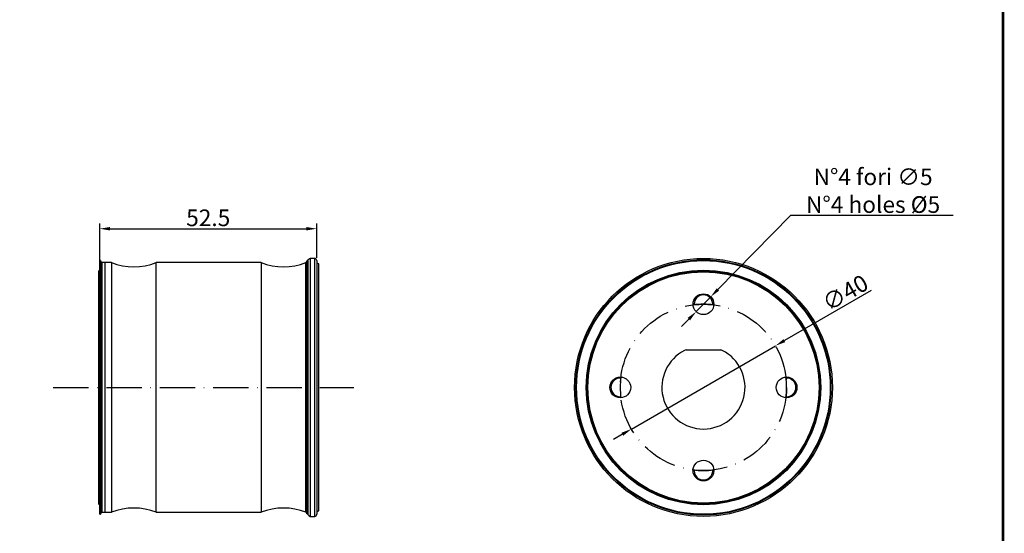
# Model space of a CAD drawing. Extents: x 98 to 679, y 71 to 478.
# Drawn here: x 442 to 679, y 229 to 353 of the extents above; entities that cross this region are included whole.
import ezdxf

# ---------------------------------------------------------------- set-up
doc = ezdxf.new("R2010")
doc.units = 0
doc.header["$LTSCALE"] = 0.707071
doc.header["$MEASUREMENT"] = 0
doc.linetypes.add('ACAD_ISO10W100', pattern=[18, 12, -3, 0, -3])
doc.layers.get('0').update_dxf_attribs({"linetype": 'CONTINUOUS'})
doc.layers.get('DEFPOINTS').update_dxf_attribs({"linetype": 'CONTINUOUS'})
for name, color, linetype in [('ASSE DI MEZZERIA', 4, 'ACAD_ISO10W100'), ('QUOTE', 4, 'CONTINUOUS'), ('TABLE', 7, 'CONTINUOUS')]:
    doc.layers.add(name, color=color, linetype=linetype)
doc.styles.get("Standard").update_dxf_attribs({"font": 'PC.SHX'})
doc.dimstyles.new('ISO-25', dxfattribs={"dimtxt": 2.5, "dimasz": 2.5, "dimexe": 1.25, "dimexo": 0.625, "dimtad": 1, "dimdsep": 46, "dimtxsty": 'Standard', "dimcen": 2.5, "dimazin": 2, "dimtfac": 1, "dimtmove": 0, "dimatfit": 3, "dimfxl": 0, "dimtolj": 1, "dimarcsym": 0})
doc.dimstyles.new('ISO-25 QUOTE DRITTE', dxfattribs={"dimtxt": 2.5, "dimasz": 2.5, "dimexe": 1.25, "dimexo": 0.625, "dimtad": 1, "dimtih": 1, "dimtoh": 1, "dimdsep": 46, "dimtxsty": 'Standard', "dimcen": 2.5, "dimazin": 2, "dimtfac": 1, "dimtmove": 0, "dimatfit": 3, "dimfxl": 0, "dimtolj": 1, "dimarcsym": 0})

# ---------------------------------------------------------------- blocks, each defined once
blk = doc.blocks.new('*D31')
at = {"layer": 'DEFPOINTS', "color": 0}
for p in [(608.32, 285.98), (604.82, 282.41)]:
    blk.add_point(p, dxfattribs=at)
at = {"layer": 'QUOTE', "color": 0, "lineweight": -2}
for p, q in [((627.51, 305.53), (610.07, 287.76)), ((666.61, 305.53), (627.51, 305.53)), ((604.82, 282.41), (608.32, 285.98)), ((603.07, 280.62), (601.32, 278.84))]:
    blk.add_line(p, q, dxfattribs=at)
at = {"layer": 'QUOTE', "color": 0}
for points in [[(609.78, 288.05), (610.37, 287.47), (608.32, 285.98)], [(602.77, 280.92), (603.37, 280.33), (604.82, 282.41)]]:
    blk.add_solid(points, dxfattribs=at)
at = {"layer": 'QUOTE', "color": 0, "insert": (647.37, 311.49), "char_height": 4, "attachment_point": 5}
blk.add_mtext('\\A1;N°4 fori ∅5\\PN°4 holes %%C5', dxfattribs=at)
blk = doc.blocks.new('*D32')
at = {"layer": 'ASSE DI MEZZERIA', "color": 0, "linetype": 'ByBlock', "lineweight": -2}
for p, q in [((646.91, 287.5), (626.05, 275.45)), ((589.26, 254.19), (623.89, 274.2)), ((587.09, 252.94), (584.93, 251.68))]:
    blk.add_line(p, q, dxfattribs=at)
at = {"layer": 'ASSE DI MEZZERIA', "color": 0, "linetype": 'ByBlock'}
for points in [[(625.85, 275.81), (626.26, 275.09), (623.89, 274.2)], [(586.88, 253.3), (587.3, 252.57), (589.26, 254.19)]]:
    blk.add_solid(points, dxfattribs=at)
at = {"layer": 'DEFPOINTS', "color": 0, "linetype": 'ByBlock'}
for p in [(623.89, 274.2), (589.26, 254.19)]:
    blk.add_point(p, dxfattribs=at)
at = {"layer": 'ASSE DI MEZZERIA', "color": 0, "linetype": 'ByBlock', "insert": (640.68, 286.94), "char_height": 4, "attachment_point": 5, "rotation": 30.0218}
blk.add_mtext('\\A1;∅40', dxfattribs=at)
blk = doc.blocks.new('*D33')
at = {"layer": 'ASSE DI MEZZERIA', "color": 0, "linetype": 'ByBlock', "lineweight": -2}
for p, q in [((461.37, 294.7), (461.37, 303.6)), ((513.57, 295.32), (513.57, 303.6)), ((463.87, 302.35), (511.07, 302.35))]:
    blk.add_line(p, q, dxfattribs=at)
at = {"layer": 'ASSE DI MEZZERIA', "color": 0, "linetype": 'ByBlock'}
for points in [[(463.87, 302.76), (463.87, 301.93), (461.37, 302.35)], [(511.07, 302.76), (511.07, 301.93), (513.57, 302.35)]]:
    blk.add_solid(points, dxfattribs=at)
at = {"layer": 'DEFPOINTS', "color": 0, "linetype": 'ByBlock'}
for p in [(513.57, 302.35), (461.37, 294.08), (513.57, 294.69)]:
    blk.add_point(p, dxfattribs=at)
at = {"layer": 'ASSE DI MEZZERIA', "color": 0, "linetype": 'ByBlock', "insert": (487.47, 304.97), "char_height": 4, "attachment_point": 5}
blk.add_mtext('\\A1;52.5', dxfattribs=at)

msp = doc.modelspace()

# ---------------------------------------------------------------- linework, layer by layer
at = {"color": 7, "linetype": 'Continuous', "lineweight": 25}
for p, q in [((461.571, 294.693), (461.371, 294.693)), ((461.371, 264.193), (461.371, 294.693)), ((461.571, 264.193), (461.571, 294.693)), ((461.571, 294.682), (461.571, 233.703)), ((462.571, 294.193), (461.971, 294.193)), ((461.971, 264.193), (461.971, 294.193)), ((464.186, 294.193), (462.571, 294.193)), ((462.571, 294.193), (462.571, 234.193)), ((464.186, 294.193), (464.186, 234.193)), ((500.186, 294.193), (474.956, 294.193)), ((474.956, 234.193), (474.956, 294.193)), ((500.186, 294.193), (500.186, 234.193)), ((511.071, 294.193), (510.956, 294.193)), ((510.956, 234.193), (510.956, 294.193)), ((511.071, 294.543), (511.071, 233.843)), ((513.071, 295.193), (512.008, 295.193)), ((513.571, 294.693), (513.571, 233.693)), ((514.071, 293.893), (513.571, 293.993)), ((514.071, 264.193), (514.071, 293.893)), ((461.371, 292.393), (461.171, 292.243)), ((461.171, 264.193), (461.171, 292.243)), ((604.073, 284.237), (604.323, 284.267)), ((608.821, 284.267), (609.072, 284.237)), ((602.401, 273.193), (610.744, 273.193)), ((586.498, 266.441), (586.527, 266.692)), ((626.617, 266.692), (626.647, 266.441)), ((461.171, 236.143), (461.171, 264.193)), ((461.371, 233.693), (461.371, 264.193)), ((461.571, 233.693), (461.571, 264.193)), ((461.971, 234.193), (461.971, 264.193)), ((514.071, 234.493), (514.071, 264.193)), ((586.527, 261.693), (586.498, 261.944)), ((626.647, 261.944), (626.617, 261.693)), ((604.323, 244.118), (604.073, 244.148)), ((609.072, 244.148), (608.821, 244.118)), ((461.171, 236.143), (461.371, 235.993)), ((513.571, 234.393), (514.071, 234.493)), ((461.371, 233.693), (461.571, 233.693)), ((461.971, 234.193), (462.571, 234.193)), ((462.571, 234.193), (464.186, 234.193)), ((474.956, 234.193), (500.186, 234.193)), ((510.956, 234.193), (511.071, 234.193)), ((512.008, 233.193), (513.071, 233.193))]:
    msp.add_line(p, q, dxfattribs=at)
at = {"color": 8, "linetype": 'Continuous', "lineweight": 25}
for p, q in [((511.539, 264.193), (511.539, 294.868)), ((512.008, 295.193), (512.008, 233.193)), ((513.071, 233.193), (513.071, 295.193)), ((511.539, 233.518), (511.539, 264.193))]:
    msp.add_line(p, q, dxfattribs=at)
at = {"color": 7, "linetype": 'Continuous', "lineweight": 25}
for centre, radius in [((606.572, 264.193), 31), ((606.572, 264.193), 30.675), ((606.572, 264.193), 30.5), ((606.572, 264.193), 28.2), ((606.572, 264.193), 28.05), ((606.572, 264.193), 27.95), ((606.572, 264.193), 27.8), ((606.572, 284.193), 2.5), ((586.572, 264.193), 2.5), ((626.572, 264.193), 2.5), ((606.572, 244.193), 2.5)]:
    msp.add_circle(centre, radius, dxfattribs=at)
for centre, radius, start, end in [((462.071, 294.682), 0.5, 181.15531, 258.47493), ((469.571, 308.193), 15, 248.96053, 291.03947), ((505.571, 308.193), 15, 248.96053, 291.03947), ((511.071, 295.043), 0.5, 270, 339.51268), ((512.008, 294.693), 0.5, 90, 159.51268), ((513.071, 294.693), 0.5, 0, 90), ((606.572, 264.193), 20, 82.83336, 97.16664), ((606.572, 284.193), 2.25, 1.89588, 178.10412), ((606.572, 264.193), 10, 116.96239, 63.03761), ((602.401, 272.393), 0.8, 90, 116.96239), ((610.744, 272.393), 0.8, 63.03761, 90), ((586.572, 264.193), 2.25, 91.89588, 268.10412), ((606.572, 264.193), 20, 172.83336, 180), ((606.572, 264.193), 20, 352.83336, 7.16664), ((626.572, 264.193), 2.25, 271.89588, 88.10412), ((606.572, 264.193), 20, 180, 187.16664), ((606.572, 264.193), 20, 262.83336, 277.16664), ((606.572, 244.193), 2.25, 181.89588, 358.10412), ((469.571, 220.193), 15, 68.96053, 111.03947), ((505.571, 220.193), 15, 68.96053, 111.03947), ((462.071, 233.703), 0.5, 101.52507, 178.84469), ((511.071, 233.343), 0.5, 20.48732, 90), ((512.008, 233.693), 0.5, 200.48732, 270), ((513.071, 233.693), 0.5, 270, 0)]:
    msp.add_arc(centre, radius, start, end, dxfattribs=at)
at = {"layer": 'ASSE DI MEZZERIA'}
msp.add_line((450.169, 264.193), (522.483, 264.193), dxfattribs=at)
msp.add_circle((606.572, 264.193), 20, dxfattribs=at)
at = {"layer": 'TABLE'}
msp.add_lwpolyline([(104.619, 477.915, 0.622, 0.622, 0), (104.619, 77.919, 0.622, 0.622, 0), (678.619, 77.919, 0.622, 0.622, 0), (678.619, 477.915, 0.622, 0.622, 0)], format="xyseb", close=True, dxfattribs=at)

# ---------------------------------------------------------------- dimensions: what is measured, and where the dimension line sits
at = {"layer": 'ASSE DI MEZZERIA', "linetype": 'ByBlock'}
dim = msp.add_linear_dim(base=(513.571, 302.346), p1=(461.371, 294.078), p2=(513.571, 294.693), text='52.5', dimstyle='ISO-25', override={"dimtxt": 4}, dxfattribs=at)
dim.commit()
dim.dimension.update_dxf_attribs({"geometry": '*D33', "text_midpoint": (487.471, 304.971)})
dim = msp.add_diameter_dim_2p(p1=(589.256, 254.186), p2=(623.889, 274.199), dimstyle='ISO-25', override={"dimtxt": 4}, dxfattribs=at)
dim.commit()
dim.dimension.update_dxf_attribs({"geometry": '*D32', "text_midpoint": (641.997, 284.663), "dimtype": 163})
at = {"layer": 'QUOTE'}
dim = msp.add_diameter_dim_2p(p1=(604.821, 282.408), p2=(608.323, 285.977), text='N°4 fori <>\\PN°4 holes %%C5', dimstyle='ISO-25 QUOTE DRITTE', override={"dimtxt": 4}, dxfattribs=at)
dim.commit()
dim.dimension.update_dxf_attribs({"geometry": '*D31', "text_midpoint": (647.37, 305.531), "dimtype": 163})

doc.saveas('drawing.dxf')
